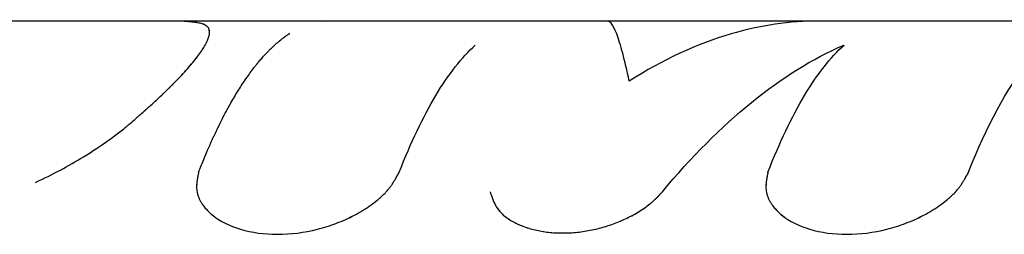
# Model space of a CAD drawing. Units: millimetres. Extents: x -10302 to 10318, y -16064 to 10314.
# Drawn here: x 5196 to 5223, y 5877 to 5883 of the extents above; entities that cross this region are included whole.
import ezdxf

# ---------------------------------------------------------------- set-up
doc = ezdxf.new("R2010")
doc.units = ezdxf.units.MM
doc.header["$LTSCALE"] = 20
doc.layers.add('2d', color=230, linetype='Continuous')

msp = doc.modelspace()

# ---------------------------------------------------------------- linework, layer by layer
at = {"layer": '2d'}
msp.add_line((5228.841, 5883), (5152.652, 5883), dxfattribs=at)
for points, knots in [([(5201.53, 5882.802), (5201.519, 5882.815), (5201.51, 5882.826), (5201.497, 5882.84), (5201.493, 5882.844), (5201.487, 5882.85), (5201.485, 5882.852), (5201.483, 5882.854), (5201.482, 5882.855), (5201.48, 5882.856), (5201.48, 5882.856), (5201.479, 5882.857), (5201.479, 5882.857), (5201.479, 5882.857), (5201.479, 5882.858), (5201.478, 5882.858), (5201.478, 5882.858), (5201.477, 5882.859), (5201.477, 5882.859), (5201.476, 5882.86), (5201.475, 5882.861), (5201.473, 5882.862), (5201.472, 5882.864), (5201.467, 5882.867), (5201.464, 5882.869), (5201.456, 5882.876), (5201.45, 5882.88), (5201.438, 5882.887), (5201.431, 5882.891), (5201.421, 5882.896), (5201.418, 5882.898), (5201.411, 5882.901), (5201.408, 5882.902), (5201.401, 5882.905), (5201.397, 5882.907), (5201.389, 5882.91), (5201.385, 5882.912), (5201.373, 5882.916), (5201.364, 5882.919), (5201.337, 5882.928), (5201.317, 5882.934), (5201.273, 5882.944), (5201.249, 5882.949), (5201.211, 5882.956), (5201.198, 5882.958), (5201.171, 5882.962), (5201.156, 5882.964), (5201.128, 5882.968), (5201.114, 5882.97), (5201.084, 5882.973), (5201.069, 5882.975), (5201.024, 5882.98), (5200.992, 5882.982), (5200.893, 5882.989), (5200.821, 5882.993), (5200.647, 5882.999), (5200.54, 5883), (5200.425, 5883)], [0, 0, 0, 0, 0.03125, 0.03125, 0.046875, 0.046875, 0.0546875, 0.0546875, 0.0585938, 0.0585938, 0.0605469, 0.0605469, 0.0615234, 0.0615234, 0.0625, 0.0625, 0.0634766, 0.0634766, 0.0644531, 0.0644531, 0.0664062, 0.0664062, 0.0703125, 0.0703125, 0.078125, 0.078125, 0.09375, 0.09375, 0.109375, 0.109375, 0.1171875, 0.1171875, 0.125, 0.125, 0.1328125, 0.1328125, 0.140625, 0.140625, 0.15625, 0.15625, 0.1875, 0.1875, 0.21875, 0.21875, 0.234375, 0.234375, 0.25, 0.25, 0.265625, 0.265625, 0.28125, 0.28125, 0.3125, 0.3125, 0.375, 0.375, 0.455753, 0.455753, 0.455753, 0.455753]), ([(5213.044, 5881.358), (5212.916, 5881.942), (5212.804, 5882.376), (5212.592, 5882.923), (5212.493, 5883.037), (5212.393, 5882.99)], [0, 0, 0, 0, 0.5, 0.5, 1, 1, 1, 1]), ([(5218.243, 5883), (5217.437, 5883), (5216.632, 5882.882), (5214.893, 5882.376), (5213.961, 5881.942), (5213.044, 5881.358)], [0.0735912, 0.0735912, 0.0735912, 0.0735912, 0.5, 0.5, 1, 1, 1, 1]), ([(5222.33, 5878.864), (5222.829, 5880.143), (5223.374, 5881.15), (5224.516, 5882.544), (5225.111, 5882.93), (5225.709, 5882.991)], [0, 0, 0, 0, 0.5, 0.5, 1, 1, 1, 1]), ([(5199.376, 5880.197), (5199.438, 5880.252), (5199.492, 5880.299), (5199.561, 5880.359), (5199.582, 5880.378), (5199.611, 5880.403), (5199.62, 5880.41), (5199.633, 5880.422), (5199.637, 5880.425), (5199.643, 5880.431), (5199.645, 5880.432), (5199.648, 5880.435), (5199.649, 5880.436), (5199.651, 5880.437), (5199.651, 5880.438), (5199.654, 5880.44), (5199.656, 5880.442), (5199.659, 5880.444), (5199.66, 5880.446), (5199.665, 5880.45), (5199.668, 5880.452), (5199.677, 5880.46), (5199.684, 5880.466), (5199.702, 5880.482), (5199.714, 5880.492), (5199.749, 5880.523), (5199.772, 5880.543), (5199.816, 5880.581), (5199.837, 5880.6), (5199.878, 5880.637), (5199.898, 5880.654), (5199.937, 5880.689), (5199.958, 5880.708), (5199.997, 5880.744), (5200.017, 5880.763), (5200.077, 5880.817), (5200.116, 5880.854), (5200.194, 5880.928), (5200.233, 5880.964), (5200.29, 5881.02), (5200.31, 5881.038), (5200.348, 5881.075), (5200.367, 5881.094), (5200.404, 5881.13), (5200.421, 5881.147), (5200.457, 5881.182), (5200.474, 5881.199), (5200.526, 5881.251), (5200.56, 5881.285), (5200.658, 5881.385), (5200.721, 5881.45), (5200.898, 5881.639), (5201.003, 5881.758), (5201.186, 5881.979), (5201.264, 5882.082), (5201.36, 5882.224), (5201.389, 5882.269), (5201.427, 5882.334), (5201.439, 5882.355), (5201.455, 5882.386), (5201.46, 5882.396), (5201.471, 5882.416), (5201.475, 5882.425), (5201.485, 5882.445), (5201.489, 5882.456), (5201.498, 5882.475), (5201.502, 5882.485), (5201.514, 5882.513), (5201.52, 5882.531), (5201.532, 5882.566), (5201.536, 5882.582), (5201.542, 5882.606), (5201.544, 5882.614), (5201.546, 5882.629), (5201.547, 5882.636), (5201.549, 5882.651), (5201.55, 5882.658), (5201.55, 5882.672), (5201.551, 5882.679), (5201.55, 5882.693), (5201.55, 5882.7), (5201.549, 5882.711), (5201.549, 5882.714), (5201.548, 5882.72), (5201.548, 5882.722), (5201.548, 5882.724), (5201.547, 5882.725), (5201.547, 5882.727), (5201.547, 5882.727), (5201.547, 5882.728), (5201.547, 5882.728), (5201.547, 5882.729), (5201.547, 5882.729), (5201.547, 5882.73), (5201.547, 5882.73), (5201.547, 5882.731), (5201.546, 5882.732), (5201.546, 5882.733), (5201.546, 5882.734), (5201.545, 5882.738), (5201.545, 5882.741), (5201.543, 5882.749), (5201.542, 5882.754), (5201.538, 5882.773), (5201.534, 5882.787), (5201.53, 5882.802)], [0, 0, 0, 0, 0.03125, 0.03125, 0.046875, 0.046875, 0.054688, 0.054688, 0.058594, 0.058594, 0.060547, 0.060547, 0.061523, 0.061523, 0.0625, 0.0625, 0.063477, 0.063477, 0.064453, 0.064453, 0.066406, 0.066406, 0.070312, 0.070312, 0.078125, 0.078125, 0.09375, 0.09375, 0.109375, 0.109375, 0.125, 0.125, 0.140625, 0.140625, 0.15625, 0.15625, 0.1875, 0.1875, 0.21875, 0.21875, 0.234375, 0.234375, 0.25, 0.25, 0.265625, 0.265625, 0.28125, 0.28125, 0.3125, 0.3125, 0.375, 0.375, 0.5, 0.5, 0.625, 0.625, 0.6875, 0.6875, 0.71875, 0.71875, 0.734375, 0.734375, 0.75, 0.75, 0.765625, 0.765625, 0.78125, 0.78125, 0.8125, 0.8125, 0.84375, 0.84375, 0.859375, 0.859375, 0.875, 0.875, 0.890625, 0.890625, 0.90625, 0.90625, 0.921875, 0.921875, 0.929688, 0.929688, 0.933594, 0.933594, 0.935547, 0.935547, 0.936523, 0.936523, 0.9375, 0.9375, 0.938477, 0.938477, 0.939453, 0.939453, 0.941406, 0.941406, 0.945312, 0.945312, 0.953125, 0.953125, 0.96875, 0.96875, 1, 1, 1, 1]), ([(5199.376, 5880.197), (5199.438, 5880.252), (5199.492, 5880.299), (5199.561, 5880.359), (5199.593, 5880.387), (5199.624, 5880.414), (5199.639, 5880.427), (5199.646, 5880.433), (5199.649, 5880.436), (5199.651, 5880.437), (5199.651, 5880.438), (5199.703, 5880.482), (5199.773, 5880.544), (5199.837, 5880.6), (5199.878, 5880.637), (5199.897, 5880.654), (5199.998, 5880.744), (5200.077, 5880.817), (5200.194, 5880.928), (5200.252, 5880.983), (5200.31, 5881.038), (5200.348, 5881.075), (5200.367, 5881.094), (5200.675, 5881.394), (5200.911, 5881.647), (5201.186, 5881.979), (5201.264, 5882.082), (5201.36, 5882.224), (5201.403, 5882.291), (5201.445, 5882.365), (5201.46, 5882.396), (5201.471, 5882.416), (5201.475, 5882.425), (5201.499, 5882.476), (5201.515, 5882.514), (5201.532, 5882.566), (5201.539, 5882.59), (5201.544, 5882.614), (5201.546, 5882.629), (5201.547, 5882.637), (5201.55, 5882.658), (5201.551, 5882.679), (5201.55, 5882.704), (5201.549, 5882.716), (5201.548, 5882.722), (5201.547, 5882.726), (5201.547, 5882.727), (5201.547, 5882.728), (5201.547, 5882.728), (5201.544, 5882.746), (5201.538, 5882.772), (5201.53, 5882.802)], [0, 0, 0, 0, 0.03125, 0.03125, 0.046875, 0.054688, 0.058594, 0.060547, 0.061523, 0.061523, 0.0625, 0.0625, 0.09375, 0.109375, 0.109375, 0.125, 0.125, 0.1875, 0.1875, 0.21875, 0.234375, 0.234375, 0.25, 0.25, 0.5, 0.5, 0.625, 0.625, 0.6875, 0.71875, 0.734375, 0.734375, 0.75, 0.75, 0.8125, 0.8125, 0.84375, 0.859375, 0.859375, 0.875, 0.875, 0.90625, 0.921875, 0.929687, 0.933594, 0.935547, 0.936523, 0.936523, 0.9375, 0.9375, 1, 1, 1, 1]), ([(5201.252, 5878.864), (5201.281, 5878.938), (5201.327, 5879.055), (5201.423, 5879.286), (5201.459, 5879.372), (5201.52, 5879.514), (5201.542, 5879.563), (5201.576, 5879.64), (5201.587, 5879.666), (5201.605, 5879.706), (5201.611, 5879.72), (5201.624, 5879.747), (5201.63, 5879.76), (5201.643, 5879.788), (5201.649, 5879.803), (5201.662, 5879.831), (5201.669, 5879.845), (5201.688, 5879.885), (5201.7, 5879.912), (5201.736, 5879.989), (5201.759, 5880.036), (5201.824, 5880.17), (5201.863, 5880.247), (5201.929, 5880.379), (5201.958, 5880.433), (5201.993, 5880.499), (5202.003, 5880.518), (5202.016, 5880.543), (5202.021, 5880.551), (5202.026, 5880.562), (5202.028, 5880.565), (5202.031, 5880.57), (5202.032, 5880.572), (5202.033, 5880.574), (5202.033, 5880.575), (5202.034, 5880.576), (5202.034, 5880.576), (5202.035, 5880.577), (5202.035, 5880.577), (5202.035, 5880.578), (5202.036, 5880.58), (5202.037, 5880.582), (5202.038, 5880.583), (5202.039, 5880.585), (5202.04, 5880.587), (5202.044, 5880.593), (5202.046, 5880.597), (5202.052, 5880.609), (5202.056, 5880.617), (5202.069, 5880.64), (5202.077, 5880.655), (5202.103, 5880.701), (5202.12, 5880.731), (5202.171, 5880.822), (5202.205, 5880.881), (5202.309, 5881.054), (5202.378, 5881.165), (5202.517, 5881.378), (5202.588, 5881.479), (5202.694, 5881.624), (5202.729, 5881.672), (5202.782, 5881.741), (5202.8, 5881.763), (5202.827, 5881.797), (5202.836, 5881.808), (5202.849, 5881.825), (5202.854, 5881.83), (5202.86, 5881.838), (5202.863, 5881.841), (5202.866, 5881.845), (5202.867, 5881.847), (5202.869, 5881.849), (5202.869, 5881.849), (5202.871, 5881.851), (5202.871, 5881.851), (5202.872, 5881.852), (5202.872, 5881.853), (5202.873, 5881.853), (5202.873, 5881.854), (5202.874, 5881.855), (5202.874, 5881.855), (5202.876, 5881.857), (5202.877, 5881.859), (5202.881, 5881.863), (5202.883, 5881.866), (5202.89, 5881.875), (5202.895, 5881.881), (5202.912, 5881.9), (5202.924, 5881.915), (5202.964, 5881.961), (5202.995, 5881.997), (5203.067, 5882.077), (5203.107, 5882.121), (5203.176, 5882.191), (5203.2, 5882.215), (5203.237, 5882.252), (5203.25, 5882.265), (5203.27, 5882.284), (5203.277, 5882.29), (5203.29, 5882.303), (5203.297, 5882.309), (5203.311, 5882.322), (5203.319, 5882.329), (5203.333, 5882.342), (5203.34, 5882.349), (5203.362, 5882.368), (5203.375, 5882.38), (5203.416, 5882.415), (5203.441, 5882.436), (5203.513, 5882.496), (5203.555, 5882.528), (5203.628, 5882.582), (5203.659, 5882.604), (5203.697, 5882.63), (5203.708, 5882.637), (5203.722, 5882.647), (5203.727, 5882.65), (5203.733, 5882.654), (5203.735, 5882.655), (5203.737, 5882.657), (5203.738, 5882.657), (5203.74, 5882.658), (5203.74, 5882.658), (5203.741, 5882.659), (5203.741, 5882.659), (5203.741, 5882.659), (5203.741, 5882.659), (5203.742, 5882.66), (5203.743, 5882.66), (5203.744, 5882.661), (5203.745, 5882.661), (5203.746, 5882.662), (5203.746, 5882.662), (5203.747, 5882.663)], [0, 0, 0, 0, 0.0625, 0.0625, 0.09375, 0.09375, 0.109375, 0.109375, 0.1171875, 0.1171875, 0.1210938, 0.1210938, 0.125, 0.125, 0.1289062, 0.1289062, 0.1328125, 0.1328125, 0.140625, 0.140625, 0.15625, 0.15625, 0.1875, 0.1875, 0.21875, 0.21875, 0.234375, 0.234375, 0.2421875, 0.2421875, 0.2460938, 0.2460938, 0.2480469, 0.2480469, 0.2490234, 0.2490234, 0.2495117, 0.2495117, 0.25, 0.25, 0.2504883, 0.2504883, 0.2509766, 0.2509766, 0.2519531, 0.2519531, 0.2539062, 0.2539062, 0.2578125, 0.2578125, 0.265625, 0.265625, 0.28125, 0.28125, 0.3125, 0.3125, 0.375, 0.375, 0.4375, 0.4375, 0.46875, 0.46875, 0.484375, 0.484375, 0.4921875, 0.4921875, 0.4960938, 0.4960938, 0.4980469, 0.4980469, 0.4990234, 0.4990234, 0.4995117, 0.4995117, 0.5, 0.5, 0.5004883, 0.5004883, 0.5009766, 0.5009766, 0.5019531, 0.5019531, 0.5039062, 0.5039062, 0.5078125, 0.5078125, 0.515625, 0.515625, 0.53125, 0.53125, 0.5625, 0.5625, 0.59375, 0.59375, 0.609375, 0.609375, 0.6171875, 0.6171875, 0.6210938, 0.6210938, 0.625, 0.625, 0.6289062, 0.6289062, 0.6328125, 0.6328125, 0.640625, 0.640625, 0.65625, 0.65625, 0.6875, 0.6875, 0.71875, 0.71875, 0.734375, 0.734375, 0.7421875, 0.7421875, 0.7460938, 0.7460938, 0.7480469, 0.7480469, 0.7490234, 0.7490234, 0.7495117, 0.7495117, 0.75, 0.75, 0.7504883, 0.7504883, 0.7509766, 0.7509766, 0.7513551, 0.7513551, 0.7513551, 0.7513551]), ([(5206.744, 5878.864), (5207.061, 5879.678), (5207.397, 5880.381), (5208.096, 5881.549), (5208.457, 5882.009), (5208.827, 5882.345)], [0, 0, 0, 0, 0.004427902, 0.004427902, 0.008855804, 0.008855804, 0.008855804, 0.008855804]), ([(5213.95, 5878.33), (5214.74, 5879.28), (5215.554, 5880.099), (5217.216, 5881.446), (5218.065, 5881.974), (5218.922, 5882.345)], [0, 0, 0, 0, 0.5, 0.5, 1, 1, 1, 1]), ([(5216.839, 5878.864), (5217.156, 5879.678), (5217.492, 5880.381), (5218.191, 5881.549), (5218.552, 5882.009), (5218.922, 5882.345)], [0, 0, 0, 0, 0.004427902, 0.004427902, 0.008855804, 0.008855804, 0.008855804, 0.008855804]), ([(5196.785, 5878.585), (5197.256, 5878.804), (5197.697, 5879.041), (5198.344, 5879.436), (5198.576, 5879.589), (5198.896, 5879.818), (5199, 5879.895), (5199.146, 5880.008), (5199.193, 5880.046), (5199.245, 5880.089), (5199.251, 5880.094), (5199.26, 5880.101), (5199.262, 5880.102), (5199.266, 5880.106), (5199.268, 5880.107), (5199.278, 5880.116), (5199.288, 5880.124), (5199.32, 5880.151), (5199.346, 5880.172), (5199.376, 5880.197)], [0.5467972, 0.5467972, 0.5467972, 0.5467972, 0.75, 0.75, 0.875, 0.875, 0.9375, 0.9375, 0.96875, 0.96875, 0.9726562, 0.9726562, 0.9746094, 0.9746094, 0.9765625, 0.9765625, 0.984375, 0.984375, 1, 1, 1, 1]), ([(5201.252, 5878.864), (5201.245, 5878.83), (5201.239, 5878.8), (5201.232, 5878.761), (5201.228, 5878.743), (5201.225, 5878.725), (5201.223, 5878.717), (5201.223, 5878.714), (5201.222, 5878.711), (5201.222, 5878.711), (5201.217, 5878.68), (5201.211, 5878.639), (5201.206, 5878.595), (5201.203, 5878.574), (5201.203, 5878.565), (5201.202, 5878.559), (5201.202, 5878.557), (5201.197, 5878.496), (5201.197, 5878.442), (5201.204, 5878.365), (5201.209, 5878.328), (5201.217, 5878.292), (5201.222, 5878.268), (5201.225, 5878.258), (5201.243, 5878.196), (5201.273, 5878.123), (5201.315, 5878.05), (5201.346, 5878.001), (5201.363, 5877.976), (5201.449, 5877.861), (5201.535, 5877.773), (5201.843, 5877.526), (5202.099, 5877.396), (5202.708, 5877.215), (5203.051, 5877.167), (5203.773, 5877.167), (5204.143, 5877.215), (5204.687, 5877.351), (5204.862, 5877.406), (5205.2, 5877.535), (5205.364, 5877.61), (5205.596, 5877.732), (5205.708, 5877.796), (5205.814, 5877.862), (5205.884, 5877.908), (5205.917, 5877.93), (5206.02, 5878.002), (5206.116, 5878.074), (5206.202, 5878.148), (5206.257, 5878.197), (5206.282, 5878.221), (5206.334, 5878.271), (5206.371, 5878.31), (5206.406, 5878.348), (5206.428, 5878.373), (5206.439, 5878.387), (5206.469, 5878.423), (5206.498, 5878.46), (5206.53, 5878.506), (5206.544, 5878.526), (5206.554, 5878.54), (5206.559, 5878.548), (5206.578, 5878.577), (5206.601, 5878.614), (5206.629, 5878.66), (5206.643, 5878.685), (5206.651, 5878.697), (5206.654, 5878.702), (5206.656, 5878.706), (5206.657, 5878.708), (5206.677, 5878.744), (5206.706, 5878.796), (5206.744, 5878.864)], [0, 0, 0, 0, 0.015625, 0.015625, 0.023437, 0.027344, 0.029297, 0.030273, 0.030273, 0.03125, 0.03125, 0.046875, 0.054687, 0.058594, 0.060547, 0.060547, 0.0625, 0.0625, 0.09375, 0.09375, 0.109375, 0.117187, 0.117187, 0.125, 0.125, 0.15625, 0.171875, 0.171875, 0.1875, 0.1875, 0.25, 0.25, 0.375, 0.375, 0.5, 0.5, 0.625, 0.625, 0.6875, 0.6875, 0.75, 0.75, 0.78125, 0.796875, 0.796875, 0.8125, 0.8125, 0.84375, 0.859375, 0.859375, 0.875, 0.875, 0.890625, 0.898437, 0.898437, 0.90625, 0.90625, 0.921875, 0.929687, 0.933594, 0.933594, 0.9375, 0.9375, 0.953125, 0.960937, 0.964844, 0.966797, 0.967773, 0.967773, 0.96875, 0.96875, 1, 1, 1, 1]), ([(5201.252, 5878.864), (5201.245, 5878.83), (5201.239, 5878.8), (5201.232, 5878.761), (5201.229, 5878.749), (5201.226, 5878.733), (5201.225, 5878.728), (5201.224, 5878.721), (5201.224, 5878.718), (5201.223, 5878.715), (5201.223, 5878.714), (5201.222, 5878.711), (5201.222, 5878.711), (5201.222, 5878.708), (5201.221, 5878.706), (5201.221, 5878.702), (5201.221, 5878.7), (5201.22, 5878.695), (5201.219, 5878.691), (5201.217, 5878.681), (5201.216, 5878.674), (5201.213, 5878.653), (5201.211, 5878.64), (5201.208, 5878.614), (5201.206, 5878.601), (5201.204, 5878.583), (5201.204, 5878.577), (5201.203, 5878.568), (5201.203, 5878.565), (5201.202, 5878.559), (5201.202, 5878.557), (5201.201, 5878.55), (5201.201, 5878.546), (5201.201, 5878.539), (5201.2, 5878.536), (5201.2, 5878.525), (5201.199, 5878.518), (5201.199, 5878.497), (5201.198, 5878.484), (5201.198, 5878.443), (5201.199, 5878.416), (5201.204, 5878.365), (5201.207, 5878.34), (5201.214, 5878.304), (5201.217, 5878.292), (5201.222, 5878.268), (5201.225, 5878.257), (5201.232, 5878.233), (5201.236, 5878.221), (5201.245, 5878.196), (5201.25, 5878.184), (5201.264, 5878.147), (5201.276, 5878.123), (5201.301, 5878.074), (5201.315, 5878.05), (5201.346, 5878.001), (5201.362, 5877.977), (5201.398, 5877.93), (5201.416, 5877.907), (5201.454, 5877.862), (5201.475, 5877.84), (5201.539, 5877.775), (5201.586, 5877.732), (5201.843, 5877.526), (5202.099, 5877.396), (5202.708, 5877.215), (5203.05, 5877.167), (5203.773, 5877.167), (5204.143, 5877.215), (5204.687, 5877.351), (5204.862, 5877.406), (5205.2, 5877.535), (5205.363, 5877.609), (5205.597, 5877.732), (5205.671, 5877.774), (5205.779, 5877.84), (5205.814, 5877.862), (5205.884, 5877.908), (5205.917, 5877.93), (5205.985, 5877.977), (5206.018, 5878.002), (5206.083, 5878.05), (5206.113, 5878.074), (5206.173, 5878.123), (5206.202, 5878.148), (5206.257, 5878.197), (5206.283, 5878.221), (5206.334, 5878.271), (5206.359, 5878.297), (5206.394, 5878.335), (5206.406, 5878.348), (5206.428, 5878.373), (5206.439, 5878.386), (5206.459, 5878.411), (5206.469, 5878.423), (5206.488, 5878.448), (5206.497, 5878.461), (5206.516, 5878.487), (5206.526, 5878.5), (5206.54, 5878.52), (5206.544, 5878.526), (5206.554, 5878.54), (5206.559, 5878.548), (5206.567, 5878.56), (5206.57, 5878.565), (5206.578, 5878.577), (5206.582, 5878.583), (5206.594, 5878.602), (5206.601, 5878.614), (5206.617, 5878.64), (5206.625, 5878.654), (5206.637, 5878.674), (5206.641, 5878.681), (5206.647, 5878.692), (5206.65, 5878.695), (5206.653, 5878.701), (5206.654, 5878.702), (5206.656, 5878.706), (5206.657, 5878.708), (5206.659, 5878.711), (5206.659, 5878.712), (5206.66, 5878.714), (5206.661, 5878.715), (5206.663, 5878.718), (5206.664, 5878.721), (5206.668, 5878.728), (5206.671, 5878.733), (5206.68, 5878.749), (5206.687, 5878.761), (5206.708, 5878.8), (5206.725, 5878.83), (5206.744, 5878.864)], [0, 0, 0, 0, 0.015625, 0.015625, 0.023438, 0.023438, 0.027344, 0.027344, 0.029297, 0.029297, 0.030273, 0.030273, 0.03125, 0.03125, 0.032227, 0.032227, 0.033203, 0.033203, 0.035156, 0.035156, 0.039062, 0.039062, 0.046875, 0.046875, 0.054688, 0.054688, 0.058594, 0.058594, 0.060547, 0.060547, 0.0625, 0.0625, 0.064453, 0.064453, 0.066406, 0.066406, 0.070312, 0.070312, 0.078125, 0.078125, 0.09375, 0.09375, 0.109375, 0.109375, 0.117188, 0.117188, 0.125, 0.125, 0.132812, 0.132812, 0.140625, 0.140625, 0.15625, 0.15625, 0.171875, 0.171875, 0.1875, 0.1875, 0.203125, 0.203125, 0.21875, 0.21875, 0.25, 0.25, 0.375, 0.375, 0.5, 0.5, 0.625, 0.625, 0.6875, 0.6875, 0.75, 0.75, 0.78125, 0.78125, 0.796875, 0.796875, 0.8125, 0.8125, 0.828125, 0.828125, 0.84375, 0.84375, 0.859375, 0.859375, 0.875, 0.875, 0.890625, 0.890625, 0.898438, 0.898438, 0.90625, 0.90625, 0.914062, 0.914062, 0.921875, 0.921875, 0.929688, 0.929688, 0.933594, 0.933594, 0.9375, 0.9375, 0.941406, 0.941406, 0.945312, 0.945312, 0.953125, 0.953125, 0.960938, 0.960938, 0.964844, 0.964844, 0.966797, 0.966797, 0.967773, 0.967773, 0.96875, 0.96875, 0.969727, 0.969727, 0.970703, 0.970703, 0.972656, 0.972656, 0.976562, 0.976562, 0.984375, 0.984375, 1, 1, 1, 1]), ([(5216.839, 5878.864), (5216.831, 5878.83), (5216.825, 5878.8), (5216.818, 5878.761), (5216.814, 5878.743), (5216.811, 5878.725), (5216.81, 5878.717), (5216.809, 5878.714), (5216.809, 5878.711), (5216.808, 5878.711), (5216.803, 5878.68), (5216.797, 5878.639), (5216.792, 5878.595), (5216.79, 5878.574), (5216.789, 5878.565), (5216.788, 5878.559), (5216.788, 5878.557), (5216.783, 5878.496), (5216.783, 5878.442), (5216.79, 5878.365), (5216.795, 5878.328), (5216.803, 5878.292), (5216.808, 5878.268), (5216.811, 5878.258), (5216.829, 5878.196), (5216.859, 5878.123), (5216.901, 5878.05), (5216.932, 5878.001), (5216.949, 5877.976), (5217.035, 5877.861), (5217.121, 5877.773), (5217.429, 5877.526), (5217.685, 5877.396), (5218.294, 5877.215), (5218.637, 5877.167), (5219.359, 5877.167), (5219.729, 5877.215), (5220.273, 5877.351), (5220.448, 5877.406), (5220.786, 5877.535), (5220.95, 5877.61), (5221.182, 5877.732), (5221.295, 5877.796), (5221.401, 5877.862), (5221.47, 5877.908), (5221.503, 5877.93), (5221.606, 5878.002), (5221.702, 5878.074), (5221.788, 5878.148), (5221.843, 5878.197), (5221.868, 5878.221), (5221.92, 5878.271), (5221.958, 5878.31), (5221.992, 5878.348), (5222.014, 5878.373), (5222.025, 5878.387), (5222.055, 5878.423), (5222.084, 5878.46), (5222.117, 5878.506), (5222.13, 5878.526), (5222.14, 5878.54), (5222.145, 5878.548), (5222.164, 5878.577), (5222.187, 5878.614), (5222.215, 5878.66), (5222.229, 5878.685), (5222.237, 5878.697), (5222.24, 5878.702), (5222.242, 5878.706), (5222.243, 5878.708), (5222.264, 5878.744), (5222.292, 5878.796), (5222.33, 5878.864)], [0, 0, 0, 0, 0.015625, 0.015625, 0.023438, 0.027344, 0.029297, 0.030273, 0.030273, 0.03125, 0.03125, 0.046875, 0.054688, 0.058594, 0.060547, 0.060547, 0.0625, 0.0625, 0.09375, 0.09375, 0.109375, 0.117188, 0.117188, 0.125, 0.125, 0.15625, 0.171875, 0.171875, 0.1875, 0.1875, 0.25, 0.25, 0.375, 0.375, 0.5, 0.5, 0.625, 0.625, 0.6875, 0.6875, 0.75, 0.75, 0.78125, 0.796875, 0.796875, 0.8125, 0.8125, 0.84375, 0.859375, 0.859375, 0.875, 0.875, 0.890625, 0.898438, 0.898438, 0.90625, 0.90625, 0.921875, 0.929688, 0.933594, 0.933594, 0.9375, 0.9375, 0.953125, 0.960938, 0.964844, 0.966797, 0.967773, 0.967773, 0.96875, 0.96875, 1, 1, 1, 1]), ([(5216.839, 5878.864), (5216.831, 5878.83), (5216.825, 5878.8), (5216.818, 5878.761), (5216.815, 5878.749), (5216.812, 5878.733), (5216.811, 5878.728), (5216.81, 5878.721), (5216.81, 5878.718), (5216.809, 5878.715), (5216.809, 5878.714), (5216.809, 5878.711), (5216.808, 5878.711), (5216.808, 5878.708), (5216.808, 5878.706), (5216.807, 5878.702), (5216.807, 5878.7), (5216.806, 5878.695), (5216.805, 5878.691), (5216.803, 5878.681), (5216.802, 5878.674), (5216.799, 5878.653), (5216.797, 5878.64), (5216.794, 5878.614), (5216.792, 5878.601), (5216.79, 5878.583), (5216.79, 5878.577), (5216.789, 5878.568), (5216.789, 5878.565), (5216.788, 5878.559), (5216.788, 5878.557), (5216.787, 5878.55), (5216.787, 5878.546), (5216.787, 5878.539), (5216.786, 5878.536), (5216.786, 5878.525), (5216.786, 5878.518), (5216.785, 5878.497), (5216.784, 5878.484), (5216.784, 5878.443), (5216.786, 5878.416), (5216.79, 5878.365), (5216.793, 5878.34), (5216.8, 5878.304), (5216.803, 5878.292), (5216.808, 5878.268), (5216.811, 5878.257), (5216.818, 5878.233), (5216.822, 5878.221), (5216.831, 5878.196), (5216.836, 5878.184), (5216.851, 5878.147), (5216.862, 5878.123), (5216.887, 5878.074), (5216.901, 5878.05), (5216.932, 5878.001), (5216.949, 5877.977), (5216.984, 5877.93), (5217.002, 5877.907), (5217.04, 5877.862), (5217.061, 5877.84), (5217.125, 5877.775), (5217.172, 5877.732), (5217.429, 5877.526), (5217.685, 5877.396), (5218.294, 5877.215), (5218.636, 5877.167), (5219.359, 5877.167), (5219.729, 5877.215), (5220.273, 5877.351), (5220.448, 5877.406), (5220.786, 5877.535), (5220.949, 5877.609), (5221.183, 5877.732), (5221.257, 5877.774), (5221.365, 5877.84), (5221.401, 5877.862), (5221.47, 5877.908), (5221.503, 5877.93), (5221.571, 5877.977), (5221.605, 5878.002), (5221.669, 5878.05), (5221.699, 5878.074), (5221.759, 5878.123), (5221.788, 5878.148), (5221.843, 5878.197), (5221.869, 5878.221), (5221.92, 5878.271), (5221.945, 5878.297), (5221.98, 5878.335), (5221.992, 5878.348), (5222.014, 5878.373), (5222.025, 5878.386), (5222.045, 5878.411), (5222.055, 5878.423), (5222.074, 5878.448), (5222.084, 5878.461), (5222.102, 5878.487), (5222.112, 5878.5), (5222.126, 5878.52), (5222.13, 5878.526), (5222.14, 5878.54), (5222.145, 5878.548), (5222.153, 5878.56), (5222.156, 5878.565), (5222.164, 5878.577), (5222.168, 5878.583), (5222.18, 5878.602), (5222.187, 5878.614), (5222.203, 5878.64), (5222.211, 5878.654), (5222.223, 5878.674), (5222.227, 5878.681), (5222.234, 5878.692), (5222.236, 5878.695), (5222.239, 5878.701), (5222.24, 5878.702), (5222.242, 5878.706), (5222.243, 5878.708), (5222.245, 5878.711), (5222.245, 5878.712), (5222.246, 5878.714), (5222.247, 5878.715), (5222.249, 5878.718), (5222.25, 5878.721), (5222.254, 5878.728), (5222.257, 5878.733), (5222.266, 5878.749), (5222.273, 5878.761), (5222.294, 5878.8), (5222.311, 5878.83), (5222.33, 5878.864)], [0, 0, 0, 0, 0.015625, 0.015625, 0.023438, 0.023438, 0.027344, 0.027344, 0.029297, 0.029297, 0.030273, 0.030273, 0.03125, 0.03125, 0.032227, 0.032227, 0.033203, 0.033203, 0.035156, 0.035156, 0.039062, 0.039062, 0.046875, 0.046875, 0.054688, 0.054688, 0.058594, 0.058594, 0.060547, 0.060547, 0.0625, 0.0625, 0.064453, 0.064453, 0.066406, 0.066406, 0.070312, 0.070312, 0.078125, 0.078125, 0.09375, 0.09375, 0.109375, 0.109375, 0.117188, 0.117188, 0.125, 0.125, 0.132812, 0.132812, 0.140625, 0.140625, 0.15625, 0.15625, 0.171875, 0.171875, 0.1875, 0.1875, 0.203125, 0.203125, 0.21875, 0.21875, 0.25, 0.25, 0.375, 0.375, 0.5, 0.5, 0.625, 0.625, 0.6875, 0.6875, 0.75, 0.75, 0.78125, 0.78125, 0.796875, 0.796875, 0.8125, 0.8125, 0.828125, 0.828125, 0.84375, 0.84375, 0.859375, 0.859375, 0.875, 0.875, 0.890625, 0.890625, 0.898438, 0.898438, 0.90625, 0.90625, 0.914062, 0.914062, 0.921875, 0.921875, 0.929688, 0.929688, 0.933594, 0.933594, 0.9375, 0.9375, 0.941406, 0.941406, 0.945312, 0.945312, 0.953125, 0.953125, 0.960938, 0.960938, 0.964844, 0.964844, 0.966797, 0.966797, 0.967773, 0.967773, 0.96875, 0.96875, 0.969727, 0.969727, 0.970703, 0.970703, 0.972656, 0.972656, 0.976562, 0.976562, 0.984375, 0.984375, 1, 1, 1, 1]), ([(5209.232, 5878.33), (5209.249, 5878.281), (5209.263, 5878.237), (5209.283, 5878.182), (5209.289, 5878.165), (5209.298, 5878.141), (5209.3, 5878.134), (5209.304, 5878.124), (5209.306, 5878.12), (5209.308, 5878.115), (5209.308, 5878.114), (5209.309, 5878.111), (5209.31, 5878.11), (5209.312, 5878.105), (5209.313, 5878.102), (5209.315, 5878.097), (5209.316, 5878.095), (5209.319, 5878.087), (5209.321, 5878.082), (5209.328, 5878.067), (5209.332, 5878.057), (5209.345, 5878.029), (5209.354, 5878.01), (5209.372, 5877.974), (5209.382, 5877.957), (5209.397, 5877.932), (5209.401, 5877.923), (5209.409, 5877.911), (5209.411, 5877.907), (5209.416, 5877.899), (5209.419, 5877.896), (5209.427, 5877.883), (5209.433, 5877.874), (5209.446, 5877.857), (5209.452, 5877.848), (5209.472, 5877.823), (5209.485, 5877.806), (5209.529, 5877.757), (5209.56, 5877.725), (5209.629, 5877.665), (5209.666, 5877.636), (5209.727, 5877.594), (5209.748, 5877.58), (5209.791, 5877.553), (5209.814, 5877.539), (5209.882, 5877.5), (5209.928, 5877.477), (5210.026, 5877.431), (5210.078, 5877.409), (5210.237, 5877.348), (5210.347, 5877.315), (5210.581, 5877.259), (5210.704, 5877.238), (5210.955, 5877.21), (5211.083, 5877.203), (5211.349, 5877.203), (5211.484, 5877.21), (5211.753, 5877.238), (5211.888, 5877.259), (5212.157, 5877.315), (5212.288, 5877.349), (5212.481, 5877.409), (5212.545, 5877.431), (5212.672, 5877.477), (5212.734, 5877.501), (5212.859, 5877.554), (5212.921, 5877.582), (5213.04, 5877.639), (5213.098, 5877.668), (5213.265, 5877.759), (5213.369, 5877.824), (5213.514, 5877.925), (5213.56, 5877.96), (5213.626, 5878.014), (5213.647, 5878.032), (5213.679, 5878.059), (5213.689, 5878.069), (5213.71, 5878.087), (5213.72, 5878.097), (5213.734, 5878.11), (5213.738, 5878.114), (5213.747, 5878.123), (5213.752, 5878.127), (5213.765, 5878.14), (5213.775, 5878.149), (5213.793, 5878.168), (5213.803, 5878.177), (5213.818, 5878.192), (5213.823, 5878.197), (5213.83, 5878.205), (5213.833, 5878.207), (5213.838, 5878.212), (5213.841, 5878.216), (5213.845, 5878.22), (5213.846, 5878.221), (5213.849, 5878.224), (5213.85, 5878.226), (5213.856, 5878.231), (5213.859, 5878.235), (5213.87, 5878.247), (5213.879, 5878.255), (5213.905, 5878.283), (5213.926, 5878.305), (5213.95, 5878.33)], [0, 0, 0, 0, 0.03125, 0.03125, 0.046875, 0.046875, 0.054688, 0.054688, 0.058594, 0.058594, 0.060547, 0.060547, 0.0625, 0.0625, 0.064453, 0.064453, 0.066406, 0.066406, 0.070312, 0.070312, 0.078125, 0.078125, 0.09375, 0.09375, 0.109375, 0.109375, 0.117188, 0.117188, 0.121094, 0.121094, 0.125, 0.125, 0.132812, 0.132812, 0.140625, 0.140625, 0.15625, 0.15625, 0.1875, 0.1875, 0.21875, 0.21875, 0.234375, 0.234375, 0.25, 0.25, 0.28125, 0.28125, 0.3125, 0.3125, 0.375, 0.375, 0.4375, 0.4375, 0.5, 0.5, 0.5625, 0.5625, 0.625, 0.625, 0.6875, 0.6875, 0.71875, 0.71875, 0.75, 0.75, 0.78125, 0.78125, 0.8125, 0.8125, 0.875, 0.875, 0.90625, 0.90625, 0.921875, 0.921875, 0.929688, 0.929688, 0.9375, 0.9375, 0.941406, 0.941406, 0.945312, 0.945312, 0.953125, 0.953125, 0.960938, 0.960938, 0.964844, 0.964844, 0.966797, 0.966797, 0.96875, 0.96875, 0.970703, 0.970703, 0.972656, 0.972656, 0.976562, 0.976562, 0.984375, 0.984375, 1, 1, 1, 1]), ([(5209.232, 5878.33), (5209.249, 5878.281), (5209.263, 5878.237), (5209.283, 5878.182), (5209.292, 5878.156), (5209.302, 5878.13), (5209.306, 5878.119), (5209.308, 5878.114), (5209.309, 5878.111), (5209.31, 5878.11), (5209.327, 5878.067), (5209.354, 5878.009), (5209.387, 5877.948), (5209.401, 5877.923), (5209.411, 5877.907), (5209.416, 5877.901), (5209.468, 5877.821), (5209.526, 5877.755), (5209.629, 5877.665), (5209.666, 5877.636), (5209.747, 5877.58), (5209.792, 5877.552), (5209.926, 5877.475), (5210.025, 5877.429), (5210.236, 5877.349), (5210.346, 5877.315), (5210.582, 5877.259), (5210.704, 5877.238), (5210.955, 5877.21), (5211.082, 5877.203), (5211.484, 5877.203), (5211.754, 5877.231), (5212.156, 5877.315), (5212.288, 5877.349), (5212.481, 5877.409), (5212.545, 5877.431), (5212.672, 5877.477), (5212.733, 5877.501), (5213.05, 5877.634), (5213.273, 5877.756), (5213.514, 5877.925), (5213.583, 5877.978), (5213.658, 5878.041), (5213.689, 5878.069), (5213.71, 5878.087), (5213.721, 5878.098), (5213.747, 5878.122), (5213.774, 5878.149), (5213.808, 5878.182), (5213.825, 5878.2), (5213.833, 5878.207), (5213.838, 5878.212), (5213.841, 5878.216), (5213.867, 5878.243), (5213.902, 5878.28), (5213.95, 5878.33)], [0, 0, 0, 0, 0.03125, 0.03125, 0.046875, 0.054688, 0.058594, 0.060547, 0.060547, 0.0625, 0.0625, 0.09375, 0.109375, 0.117188, 0.117188, 0.125, 0.125, 0.1875, 0.1875, 0.21875, 0.21875, 0.25, 0.25, 0.3125, 0.3125, 0.375, 0.375, 0.4375, 0.4375, 0.5, 0.5, 0.625, 0.625, 0.6875, 0.6875, 0.71875, 0.71875, 0.75, 0.75, 0.875, 0.875, 0.90625, 0.921875, 0.929687, 0.929687, 0.9375, 0.9375, 0.953125, 0.960937, 0.964844, 0.966797, 0.966797, 0.96875, 0.96875, 1, 1, 1, 1])]:
    msp.add_open_spline(points, degree=3, knots=knots, dxfattribs=at)
msp.add_open_spline([(5204.869, 5883), (5204.769, 5883), (5204.689, 5882.997), (5204.632, 5882.991)], degree=3, dxfattribs=at)

doc.saveas('drawing.dxf')
